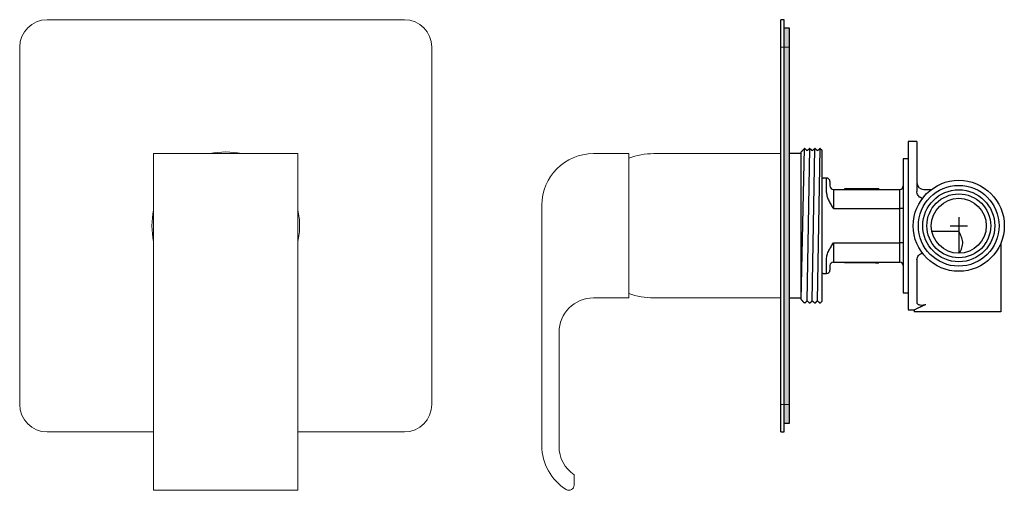
# Model space of a CAD drawing. Units: millimetres. Extents: x -364 to 210, y -29 to 328.
# Drawn here: x -364 to -77, y -29 to 108 of the extents above; entities that cross this region are included whole.
import ezdxf

# ---------------------------------------------------------------- set-up
doc = ezdxf.new("R2010")
doc.units = ezdxf.units.MM
doc.linetypes.add('CENTER', pattern=[2, 1.25, -0.25, 0.25, -0.25])
for name, color, linetype in [('A1', 7, 'Continuous'), ('A2', 1, 'CENTER'), ('DIM', 6, 'Continuous')]:
    doc.layers.add(name, color=color, linetype=linetype)

msp = doc.modelspace()

# ---------------------------------------------------------------- hatches: boundary and pattern name
at = {"layer": 'A1'}
h = msp.add_hatch(color=256, dxfattribs=at)
edge = h.paths.add_edge_path()
edge.add_line((-141.26, 2.86), (-141.26, -9.68))
edge.add_spline(control_points=[(-141.26, -9.68), (-139.76, -9.68)], knot_values=[0, 0, 1, 1], degree=1, periodic=0)
edge.add_line((-139.76, -9.68), (-139.76, 47.82))
edge.add_line((-139.76, 47.82), (-139.76, 105.32))
edge.add_spline(control_points=[(-139.76, 105.32), (-141.26, 105.32)], knot_values=[0, 0, 1, 1], degree=1, periodic=0)
edge.add_line((-141.26, 105.32), (-141.26, 2.86))
at = {"layer": 'DIM'}
h = msp.add_hatch(color=256, dxfattribs=at)
edge = h.paths.add_edge_path()
edge.add_line((-141.26, 2.86), (-141.26, -9.68))
edge.add_spline(control_points=[(-141.26, -9.68), (-139.76, -9.68)], knot_values=[0, 0, 1, 1], degree=1, periodic=0)
edge.add_line((-139.76, -9.68), (-139.76, 47.82))
edge.add_line((-139.76, 47.82), (-139.76, 105.32))
edge.add_spline(control_points=[(-139.76, 105.32), (-141.26, 105.32)], knot_values=[0, 0, 1, 1], degree=1, periodic=0)
edge.add_line((-141.26, 105.32), (-141.26, 2.86))
h = msp.add_hatch(color=256, dxfattribs=at)
edge = h.paths.add_edge_path()
edge.add_spline(control_points=[(-139.76, 105.32), (-141.26, 105.32)], knot_values=[0, 0, 1, 1], degree=1, periodic=0)
edge.add_line((-141.26, 105.32), (-141.26, 2.86))
edge.add_line((-141.26, 2.86), (-141.26, -9.68))
edge.add_spline(control_points=[(-141.26, -9.68), (-139.76, -9.68)], knot_values=[0, 0, 1, 1], degree=1, periodic=0)
edge.add_line((-139.76, -9.68), (-139.76, 47.82))
edge.add_line((-139.76, 47.82), (-139.76, 105.32))

# ---------------------------------------------------------------- linework, layer by layer
at = {"layer": 'A1', "linetype": 'Continuous', "lineweight": 15}
for p, q in [((-251.9, 107.82), (-355.9, 107.82)), ((-251.9, 107.82), (-355.9, 107.82)), ((-251.9, 107.82), (-355.9, 107.82)), ((-251.9, 107.82), (-355.9, 107.82)), ((-142.26, 99.82), (-142.26, 107.82)), ((-142.26, 107.82), (-141.26, 107.82)), ((-142.26, 2.86), (-142.26, 107.82)), ((-142.26, 2.86), (-142.26, 107.82)), ((-141.26, 99.82), (-141.26, 107.82)), ((-141.26, 2.86), (-141.26, 107.82)), ((-141.26, 2.86), (-141.26, 107.82)), ((-141.26, 105.32), (-139.76, 105.32)), ((-139.76, 99.82), (-139.76, 105.32)), ((-139.76, 47.82), (-139.76, 105.32)), ((-139.76, 47.82), (-139.76, 105.32)), ((-363.9, 99.82), (-363.9, -4.18)), ((-363.9, 99.82), (-363.9, -4.18)), ((-243.9, -4.18), (-243.9, 99.82)), ((-243.9, -4.18), (-243.9, 99.82)), ((-142.26, 99.82), (-141.26, 99.82)), ((-142.26, -4.18), (-142.26, 99.82)), ((-141.26, -4.18), (-141.26, 99.82)), ((-141.26, 99.82), (-139.76, 99.82)), ((-139.76, -4.18), (-139.76, 99.82)), ((-324.9, 53.82), (-324.9, 68.82)), ((-324.9, 68.82), (-282.9, 68.82)), ((-282.9, 68.82), (-282.9, 53.82)), ((-186.56, 68.82), (-196.86, 68.82)), ((-186.56, 26.82), (-186.56, 68.82)), ((-324.9, -16.2), (-324.9, 53.82)), ((-282.9, 53.82), (-282.9, -16.2)), ((-211.86, 53.82), (-211.86, -16.2)), ((-139.76, -9.68), (-139.76, 47.82)), ((-139.76, -9.68), (-139.76, 47.82)), ((-196.86, 26.82), (-186.56, 26.82)), ((-206.86, -16.39), (-206.86, 16.82)), ((-142.26, -12.18), (-142.26, 2.86)), ((-142.26, -12.18), (-142.26, 2.86)), ((-141.26, -12.18), (-141.26, 2.86)), ((-141.26, -12.18), (-141.26, 2.86)), ((-142.26, -4.18), (-141.26, -4.18)), ((-142.26, -12.18), (-142.26, -4.18)), ((-141.26, -12.18), (-141.26, -4.18)), ((-141.26, -4.18), (-139.76, -4.18)), ((-139.76, -9.68), (-139.76, -4.18)), ((-141.26, -9.68), (-139.76, -9.68)), ((-355.9, -12.18), (-324.9, -12.18)), ((-355.9, -12.18), (-324.9, -12.18)), ((-282.9, -12.18), (-251.9, -12.18)), ((-282.9, -12.18), (-251.9, -12.18)), ((-142.26, -12.18), (-141.26, -12.18)), ((-324.9, -28.96), (-324.9, -16.2)), ((-282.9, -16.2), (-282.9, -28.96)), ((-202.46, -27.68), (-202.46, -24.68)), ((-324.9, -29.18), (-324.9, -28.96)), ((-282.9, -28.96), (-282.9, -29.18))]:
    msp.add_line(p, q, dxfattribs=at)
at = {"layer": 'A1'}
for p, q in [((-142.26, 2.86), (-142.26, 107.82)), ((-142.26, 2.86), (-142.26, 107.82)), ((-142.26, 2.86), (-142.26, 107.82)), ((-141.26, 2.86), (-141.26, 107.82)), ((-141.26, 2.86), (-141.26, 107.82)), ((-141.26, 2.86), (-141.26, 107.82)), ((-139.76, 47.82), (-139.76, 105.32)), ((-139.76, 47.82), (-139.76, 105.32)), ((-139.76, 47.82), (-139.76, 105.32)), ((-105.16, 72.32), (-105.16, 47.82)), ((-102.66, 72.32), (-102.66, 57.77)), ((-136.36, 26.32), (-135.36, 70.32)), ((-136.36, 26.32), (-136.36, 69.32)), ((-134.61, 25.97), (-133.86, 70.32)), ((-133.11, 25.97), (-132.36, 70.32)), ((-131.61, 25.97), (-130.86, 70.32)), ((-130.36, 69.89), (-130.36, 25.75)), ((-106.66, 67.32), (-106.66, 47.82)), ((-128.96, 58.12), (-128.96, 61.72)), ((-127.96, 60.72), (-127.96, 59.42)), ((-128.96, 57.55), (-128.96, 58.12)), ((-126.96, 58.42), (-126.96, 52.82)), ((-126.96, 58.42), (-107.66, 58.42)), ((-123.72, 58.62), (-123.72, 58.42)), ((-115.72, 58.62), (-123.72, 58.62)), ((-115.72, 58.62), (-115.72, 58.42)), ((-113.72, 58.62), (-115.72, 58.62)), ((-113.72, 58.62), (-113.72, 58.42)), ((-107.66, 52.82), (-107.66, 58.42)), ((-100.66, 58.42), (-98.41, 58.42)), ((-126.96, 52.82), (-107.66, 52.82)), ((-107.66, 42.82), (-107.66, 52.82)), ((-106.66, 52.82), (-107.66, 52.82)), ((-139.76, -9.68), (-139.76, 47.82)), ((-139.76, -9.68), (-139.76, 47.82)), ((-139.76, -9.68), (-139.76, 47.82)), ((-106.66, 47.82), (-106.66, 28.32)), ((-105.16, 47.82), (-105.16, 23.32)), ((-98.31, 46.28), (-90.46, 46.28)), ((-90.46, 46.28), (-90.46, 39.82)), ((-126.96, 42.82), (-126.96, 37.22)), ((-126.96, 42.82), (-107.66, 42.82)), ((-106.66, 42.82), (-107.66, 42.82)), ((-107.66, 37.22), (-107.66, 42.82)), ((-78.21, 42.77), (-78.21, 22.82)), ((-128.96, 37.52), (-128.96, 38.09)), ((-128.96, 33.92), (-128.96, 37.52)), ((-102.66, 37.87), (-102.66, 25.36)), ((-127.96, 36.22), (-127.96, 34.92)), ((-126.96, 37.22), (-107.66, 37.22)), ((-123.72, 37.02), (-123.72, 37.22)), ((-120.72, 37.02), (-123.72, 37.02)), ((-120.72, 37.02), (-120.72, 37.22)), ((-119.72, 37.02), (-120.72, 37.02)), ((-119.72, 37.02), (-119.72, 37.22)), ((-117.31, 37.02), (-119.72, 37.02)), ((-117.31, 37.02), (-117.31, 37.22)), ((-114.72, 37.02), (-117.31, 37.02)), ((-114.72, 37.02), (-114.72, 37.22)), ((-114.72, 37.02), (-113.72, 37.02)), ((-113.72, 37.02), (-113.72, 37.22)), ((-78.21, 22.82), (-103.46, 22.82)), ((-142.26, -12.18), (-142.26, 2.86)), ((-142.26, -12.18), (-142.26, 2.86)), ((-142.26, -12.18), (-142.26, 2.86)), ((-141.26, -12.18), (-141.26, 2.86)), ((-141.26, -12.18), (-141.26, 2.86)), ((-141.26, -12.18), (-141.26, 2.86))]:
    msp.add_line(p, q, dxfattribs=at)
for radius in [13.25, 11.75, 10.48, 9.3, 8]:
    msp.add_circle((-90.46, 47.82), radius, dxfattribs=at)
at = {"layer": 'A1', "linetype": 'Continuous', "lineweight": 15}
for centre, radius, start, end in [((-355.9, 99.82), 8, 90, 180), ((-355.9, 99.82), 8, 90, 180), ((-251.9, 99.82), 8, 0, 90), ((-251.9, 99.82), 8, 0, 90), ((-303.9, 47.82), 21.5, 77.6192, 102.3808), ((-196.86, 53.82), 15, 90, 180), ((-179.26, 47.82), 21, 90, 110.3418), ((-303.9, 47.82), 21.5, 167.6192, 192.3808), ((-303.9, 47.82), 21.5, 0, 12.3808), ((-303.9, 47.82), 21.5, 347.6192, 0), ((-196.86, 16.82), 10, 90, 180), ((-179.26, 47.82), 21, 249.6582, 270), ((-355.9, -4.18), 8, 180, 270), ((-355.9, -4.18), 8, 180, 270), ((-251.9, -4.18), 8, 270, 0), ((-251.9, -4.18), 8, 270, 0), ((-196.86, -16.2), 15, 180, 238.2694), ((-196.86, -16.39), 10, 180, 235.9442), ((-203.96, -27.68), 1.5, 238.2694, 0)]:
    msp.add_arc(centre, radius, start, end, dxfattribs=at)
at = {"layer": 'A1'}
for centre, radius, start, end in [((-129.96, 62.72), 1, 246.4218, 270), ((-128.96, 60.72), 1, 0, 90), ((-100.66, 60.42), 2, 180, 270), ((-126.96, 59.42), 1, 180, 270), ((-107.66, 59.42), 1, 270, 0), ((-128.96, 34.92), 1, 270, 0), ((-126.96, 36.22), 1, 90, 180), ((-107.66, 36.22), 1, 0, 90), ((-129.96, 32.92), 1, 90, 113.5782)]:
    msp.add_arc(centre, radius, start, end, dxfattribs=at)
at = {"layer": 'A1', "linetype": 'Continuous', "lineweight": 15}
for points in [[(-141.26, 107.82), (-142.26, 107.82)], [(-141.26, 107.82), (-142.26, 107.82)], [(-139.76, 105.32), (-141.26, 105.32)], [(-139.76, 105.32), (-141.26, 105.32)], [(-142.26, 68.82), (-179.26, 68.82)], [(-179.26, 26.82), (-142.26, 26.82)], [(-141.26, -9.68), (-139.76, -9.68)], [(-141.26, -9.68), (-139.76, -9.68)], [(-142.26, -12.18), (-141.26, -12.18)], [(-142.26, -12.18), (-141.26, -12.18)], [(-324.9, -29.18), (-282.9, -29.18)]]:
    msp.add_open_spline(points, degree=1, dxfattribs=at)
at = {"layer": 'A1'}
for points in [[(-141.26, 107.82), (-142.26, 107.82)], [(-141.26, 107.82), (-142.26, 107.82)], [(-141.26, 107.82), (-142.26, 107.82)], [(-139.76, 105.32), (-141.26, 105.32)], [(-139.76, 105.32), (-141.26, 105.32)], [(-139.76, 105.32), (-141.26, 105.32)], [(-102.66, 72.32), (-105.16, 72.32)], [(-136.36, 68.82), (-139.76, 68.82)], [(-135.36, 70.32), (-136.36, 69.32)], [(-134.61, 69.67), (-135.36, 70.32)], [(-133.86, 70.32), (-134.61, 69.67)], [(-133.11, 69.67), (-133.86, 70.32)], [(-132.36, 70.32), (-133.11, 69.67)], [(-131.61, 69.67), (-132.36, 70.32)], [(-130.86, 70.32), (-131.61, 69.67)], [(-130.36, 69.89), (-130.86, 70.32)], [(-105.16, 67.32), (-106.66, 67.32)], [(-128.96, 61.72), (-129.96, 61.72)], [(-123.72, 37.22), (-123.72, 37.02)], [(-113.72, 37.02), (-113.72, 37.22)], [(-129.96, 33.92), (-128.96, 33.92)], [(-139.76, 26.82), (-136.36, 26.82)], [(-136.36, 26.32), (-135.36, 25.32)], [(-135.36, 25.32), (-134.61, 25.97)], [(-134.61, 25.97), (-133.86, 25.32)], [(-133.86, 25.32), (-133.11, 25.97)], [(-133.11, 25.97), (-132.36, 25.32)], [(-132.36, 25.32), (-131.61, 25.97)], [(-131.61, 25.97), (-130.86, 25.32)], [(-106.66, 28.32), (-105.16, 28.32)], [(-130.86, 25.32), (-130.36, 25.75)], [(-105.16, 23.32), (-103.43, 23.32)], [(-103.46, 23.33), (-103.46, 22.82)], [(-141.26, -9.68), (-139.76, -9.68)], [(-141.26, -9.68), (-139.76, -9.68)], [(-141.26, -9.68), (-139.76, -9.68)], [(-142.26, -12.18), (-141.26, -12.18)], [(-142.26, -12.18), (-141.26, -12.18)], [(-142.26, -12.18), (-141.26, -12.18)]]:
    msp.add_open_spline(points, degree=1, dxfattribs=at)
for points, knots in [([(-128.96, 57.55), (-128.96, 57.11), (-128.88, 56.68), (-128.7, 56.05), (-128.63, 55.84), (-128.47, 55.44), (-128.38, 55.24), (-128.1, 54.66), (-127.89, 54.28), (-127.43, 53.54), (-127.19, 53.18), (-126.96, 52.82)], [0, 0, 0, 0, 0.25, 0.25, 0.375, 0.375, 0.5, 0.5, 0.75, 0.75, 1, 1, 1, 1]), ([(-100.91, 55.8), (-100.95, 55.8), (-101.19, 55.8), (-101.63, 56), (-102.14, 56.38), (-102.51, 56.93), (-102.64, 57.42), (-102.65, 57.7), (-102.66, 57.77)], [0, 0, 0, 0, 0.0349863, 0.2473474, 0.4627879, 0.686993, 0.9252028, 1, 1, 1, 1]), ([(-90.23, 39.82), (-90.1, 40.08), (-89.98, 40.34), (-89.76, 40.87), (-89.65, 41.13), (-89.47, 41.67), (-89.39, 41.95), (-89.3, 42.52), (-89.29, 42.8), (-89.33, 43.37), (-89.39, 43.66), (-89.54, 44.2), (-89.64, 44.47), (-89.95, 45.26), (-90.2, 45.77), (-90.46, 46.28)], [0, 0, 0, 0, 0.125, 0.125, 0.25, 0.25, 0.375, 0.375, 0.5, 0.5, 0.625, 0.625, 0.75, 0.75, 1, 1, 1, 1]), ([(-128.96, 38.09), (-128.96, 38.53), (-128.88, 38.96), (-128.7, 39.59), (-128.63, 39.8), (-128.47, 40.2), (-128.38, 40.4), (-128.1, 40.98), (-127.89, 41.36), (-127.43, 42.1), (-127.19, 42.46), (-126.96, 42.82)], [0, 0, 0, 0, 0.25, 0.25, 0.375, 0.375, 0.5, 0.5, 0.75, 0.75, 1, 1, 1, 1]), ([(-102.66, 37.87), (-102.63, 38.11), (-102.58, 38.58), (-102.2, 39.2), (-101.64, 39.67), (-101.2, 39.78), (-100.98, 39.84)], [0, 0, 0, 0, 0.2633799, 0.5273338, 0.7756188, 1, 1, 1, 1]), ([(-103.43, 23.33), (-103.42, 23.34), (-103.41, 23.34), (-103.11, 23.5), (-102.6, 23.76), (-101.84, 24.14), (-100.88, 24.59), (-100.22, 24.87), (-100.05, 24.94)], [0, 0, 0, 0, 0.145891, 0.35029, 0.455056, 0.68225, 0.916501, 1, 1, 1, 1]), ([(-102.66, 25.36), (-102.66, 25.3), (-102.63, 25.24), (-102.55, 25.12), (-102.49, 25.07), (-102.33, 24.97), (-102.23, 24.93), (-102.01, 24.86), (-101.87, 24.83), (-101.45, 24.76), (-101.13, 24.75), (-100.67, 24.79), (-100.53, 24.81), (-100.27, 24.87), (-100.15, 24.9), (-100.05, 24.94)], [0, 0, 0, 0, 0.125, 0.125, 0.25, 0.25, 0.375, 0.375, 0.5, 0.5, 0.75, 0.75, 0.875, 0.875, 1, 1, 1, 1])]:
    msp.add_open_spline(points, degree=3, knots=knots, dxfattribs=at)
at = {"layer": 'A2', "ltscale": 10}
for p, q in [((-90.46, 50.37), (-90.46, 45.27)), ((-93.01, 47.82), (-87.9, 47.82))]:
    msp.add_line(p, q, dxfattribs=at)

doc.saveas('drawing.dxf')
